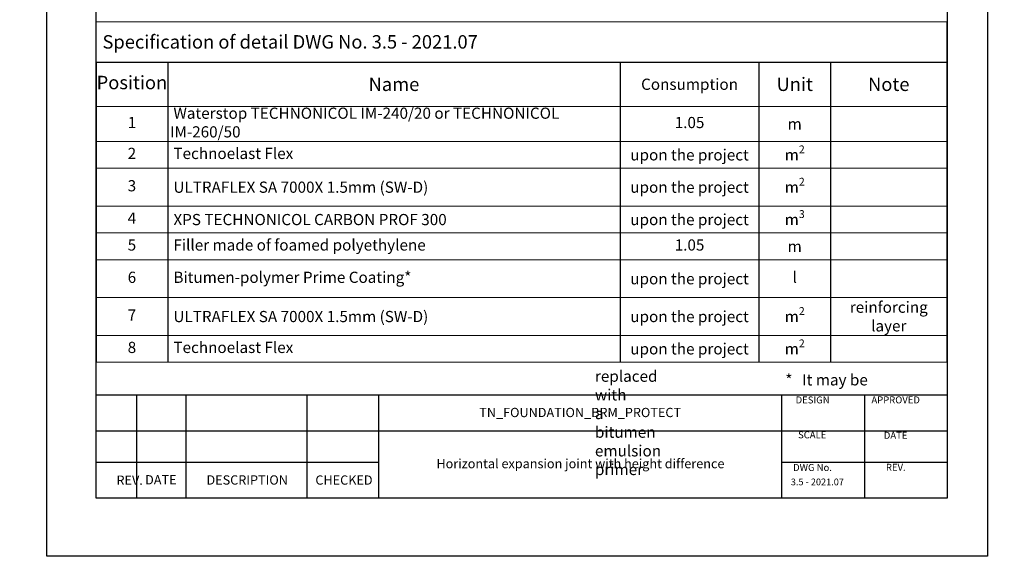
# Model space of a CAD drawing. Units: millimetres. Extents: x -113194 to 84277, y 5203 to 30387.
# Drawn here: x 50417 to 52615, y 17903 to 19102 of the extents above; entities that cross this region are included whole.
import ezdxf

# ---------------------------------------------------------------- set-up
doc = ezdxf.new("R2010")
doc.units = ezdxf.units.MM
doc.layers.get('DEFPOINTS').update_dxf_attribs({"color": 251, "lineweight": 0})
doc.layers.add('TN-АННОТАЦИИ', color=7, linetype='Continuous', lineweight=20, true_color=0x000000)
doc.layers.add('TN-ТАБЛИЦЫ', color=7, linetype='Continuous', lineweight=40, true_color=0x000000)
doc.styles.add('Arial', font='arial.ttf')
doc.styles.add('TN-Текст', font='arial.ttf')
doc.styles.add('TN-Текст-Аннотативный', font='arial.ttf')
doc.styles.add('стиль1', font='arial.ttf')

# ---------------------------------------------------------------- blocks, each defined once
blk = doc.blocks.new('*T295')
at = {"layer": 'DEFPOINTS', "color": 8, "linetype": 'ByBlock', "lineweight": 0, "transparency": 16777216}
for p, q in [((0, 0), (1899.3, 0)), ((0, 0), (0, -90)), ((1899.3, 0), (1899.3, -90))]:
    blk.add_line(p, q, dxfattribs=at)
at = {"layer": 'TN-ТАБЛИЦЫ', "color": 0, "lineweight": 30, "transparency": 16777216}
for p, q in [((0, -90), (1899.3, -90)), ((0, -90), (0, -760.7)), ((159.9, -90), (159.9, -760.7)), ((1169.7, -90), (1169.7, -760.7)), ((1479.6, -90), (1479.6, -760.7)), ((1639.4, -90), (1639.4, -760.7)), ((1899.3, -90), (1899.3, -760.7))]:
    blk.add_line(p, q, dxfattribs=at)
at = {"layer": 'TN-ТАБЛИЦЫ', "color": 0, "linetype": 'ByBlock', "lineweight": 20, "transparency": 16777216}
for p, q in [((0, -189.5), (1899.3, -189.5)), ((0, -267.4), (1899.3, -267.4)), ((0, -327.4), (1899.3, -327.4)), ((0, -411.9), (1899.3, -411.9)), ((0, -471.9), (1899.3, -471.9)), ((0, -531.9), (1899.3, -531.9)), ((0, -616.3), (1899.3, -616.3)), ((0, -700.7), (1899.3, -700.7)), ((0, -760.7), (1899.3, -760.7))]:
    blk.add_line(p, q, dxfattribs=at)
at = {"layer": 'TN-ТАБЛИЦЫ', "color": 7, "lineweight": 13, "transparency": 16777216}
for s, insert, char_height, width, attachment_point, style in [('{\\fISOCPEUR|b1|i0|c204|p34; \\fArial|b1|i0|c204|p34;\\C0;Specification of detail\\C7; \\C256;\\c0;DWG No.\\fArial|b0|i0|c204|p34; \\fArial|b1|i0|c204|p34;3.5 - 2021.07}', (5, -45), 30, 1889.302, 4, 'TN-Текст'), ('Position', (79.9, -139.7), 30, 149.86, 5, 'стиль1'), ('{\\C0;Name}', (664.8, -139.7), 30, 999.86, 5, 'стиль1'), ('{\\C0;Consumption }', (1324.7, -139.7), 25, 299.86, 5, 'стиль1'), ('{\\fArial|b0|i0|c0|p34;Unit}', (1559.5, -139.7), 30, 149.86, 5, 'TN-Текст'), ('{\\C0;Note}', (1769.4, -139.7), 30, 249.86, 5, 'стиль1'), (' Waterstop TECHNONICOL IM-240/20 or TECHNONICOL  IM-260/50', (164.9, -228.4), 25, 999.86, 4, 'TN-Текст'), ('1', (79.9, -228.4), 25, 149.86, 5, 'стиль1'), ('1.05', (1324.7, -228.4), 25, 299.86, 5, 'стиль1'), ('\\A1;m', (1559.5, -228.4), 25, 149.86, 5, 'стиль1'), ('2', (79.9, -297.4), 25, 149.86, 5, 'стиль1'), (' Technoelast Flex', (164.9, -297.4), 25, 999.86, 4, 'TN-Текст'), ('{\\fArial|b0|i0|c204|p0;upon the project}', (1324.7, -297.4), 25, 299.86, 5, 'TN-Текст'), ('\\A1;m{\\H0.7x;\\S2^ ;}', (1559.5, -297.4), 25, 149.86, 5, 'TN-Текст'), ('\\A1;m{\\H0.7x;\\S2^ ;}', (1559.5, -369.6), 25, 149.86, 5, 'стиль1'), ('3', (79.9, -369.6), 25, 149.86, 5, 'стиль1'), ('{\\C256; ULTRAFLEX SA 7000X 1.5mm (SW-D)}', (164.9, -369.6), 25, 999.86, 4, 'TN-Текст'), ('{\\fArial|b0|i0|c204|p0;upon the project}', (1324.7, -369.6), 25, 299.86, 5, 'TN-Текст'), ('4', (79.9, -441.9), 25, 149.86, 5, 'стиль1'), (' {\\C256;XPS} TECHNONICOL {\\C256;CARBON PROF 300}', (164.9, -441.9), 25, 999.86, 4, 'стиль1'), ('{\\fArial|b0|i0|c204|p0;upon the project}', (1324.7, -441.9), 25, 299.86, 5, 'TN-Текст'), ('\\A1;m{\\H0.7x;\\S3^ ;}', (1559.5, -441.9), 25, 149.86, 5, 'стиль1'), (' Filler made of foamed polyethylene', (164.9, -501.9), 25, 999.86, 4, 'TN-Текст'), ('5', (79.9, -501.9), 25, 149.86, 5, 'стиль1'), ('1.05', (1324.7, -501.9), 25, 299.86, 5, 'стиль1'), ('\\A1;m', (1559.5, -501.9), 25, 149.86, 5, 'стиль1'), ('6', (79.9, -574.1), 25, 149.86, 5, 'стиль1'), (' Bitumen-polymer Prime Coating*', (164.9, -574.1), 25, 999.86, 4, 'TN-Текст'), ('{\\fArial|b0|i0|c204|p0;upon the project}', (1324.7, -574.1), 25, 299.86, 5, 'TN-Текст'), ('l', (1559.5, -574.1), 25, 149.86, 5, 'стиль1'), ('\\A1;m{\\H0.7x;\\S2^ ;}', (1559.5, -658.5), 25, 149.86, 5, 'стиль1'), ('{\\C256;reinforcing layer}', (1769.4, -658.5), 25, 249.86, 5, 'стиль1'), ('7', (79.9, -658.5), 25, 149.86, 5, 'стиль1'), ('{\\C256; ULTRAFLEX SA 7000X 1.5mm (SW-D)}', (164.9, -658.5), 25, 999.86, 4, 'TN-Текст'), ('{\\fArial|b0|i0|c204|p0;upon the project}', (1324.7, -658.5), 25, 299.86, 5, 'TN-Текст'), ('8', (79.9, -730.7), 25, 149.86, 5, 'стиль1'), (' Technoelast Flex', (164.9, -730.7), 25, 999.86, 4, 'TN-Текст'), ('{\\fArial|b0|i0|c204|p0;upon the project}', (1324.7, -730.7), 25, 299.86, 5, 'TN-Текст'), ('\\A1;m{\\H0.7x;\\S2^ ;}', (1559.5, -730.7), 25, 149.86, 5, 'TN-Текст')]:
    blk.add_mtext(s, dxfattribs=dict(at, insert=insert, char_height=char_height, width=width, attachment_point=attachment_point, style=style))

msp = doc.modelspace()

# ---------------------------------------------------------------- linework, layer by layer
at = {"color": 0, "lineweight": 30, "ltscale": 100}
for p, q in [((52488, 18263.3), (50588, 18263.3)), ((50678, 18263.3), (50678, 18033.3)), ((50788, 18263.3), (50788, 18033.3)), ((51058, 18263.3), (51058, 18033.3)), ((51218, 18263.3), (51218, 18033.3)), ((52118, 18263.3), (52118, 18033.3)), ((52303, 18263.3), (52303, 18033.3)), ((50588, 18183.3), (52488, 18183.3)), ((50588, 18113.3), (51218, 18113.3)), ((52488, 18113.2), (52118, 18113.2))]:
    msp.add_line(p, q, dxfattribs=at)
at = {"ltscale": 100}
msp.add_lwpolyline([(50478, 20873.3), (52578, 20873.3), (52578, 17903.3), (50478, 17903.3)], close=True, dxfattribs=at)
at = {"color": 0, "lineweight": 30, "ltscale": 100}
msp.add_lwpolyline([(50588, 20763.3), (52488, 20763.3), (52488, 18033.3), (50588, 18033.3)], close=True, dxfattribs=at)

# ---------------------------------------------------------------- block references
msp.add_blockref('*T295', (50588, 19097.4))

# ---------------------------------------------------------------- texts
at = {"color": 0, "ltscale": 100, "attachment_point": 5, "style": 'Arial'}
for s, insert, char_height, width in [('DESIGN', (52187.4, 18250.6), 15.55, 125.223), ('APPROVED', (52372.8, 18250.7), 15.55, 125.223), ('{\\C256;\\c0;TN_FOUNDATION_BRM_PROTECT}', (51668.5, 18224.6), 20.727, 896.864), ('SCALE', (52186.5, 18172.7), 15.55, 125.223), ('DATE', (52372.7, 18171.6), 15.55, 125.223), ('Horizontal expansion joint with height difference', (51669.1, 18107.7), 20.727, 876.783), ('DWG No.', (52187.2, 18099.7), 15.55, 125.223), ('REV.', (52373.1, 18100.2), 15.55, 125.223), ('REV.', (50662.8, 18070.7), 20.73, 125.223), ('DATE', (50732.4, 18071.6), 20.73, 125.223), ('DESCRIPTION', (50925.2, 18071.2), 20.727, 268.937), ('CHECKED', (51141.3, 18071), 20.73, 125.223)]:
    msp.add_mtext(s, dxfattribs=dict(at, insert=insert, char_height=char_height, width=width))
at = {"layer": 'TN-АННОТАЦИИ', "color": 0, "char_height": 25, "attachment_point": 1, "style": 'TN-Текст-Аннотативный'}
for insert in [(48264, 18359.8), (50564, 18310)]:
    msp.add_mtext_dynamic_manual_height_columns('\\pi-75,l137.5,t137.5;*^IIt may be replaced with a bitumen emulsion primer', width=1812.889, gutter_width=20358.2, heights=[0], dxfattribs=dict(at, insert=insert))
at = {"layer": 'TN-АННОТАЦИИ', "ltscale": 100, "insert": (52138.8, 18077), "char_height": 15, "attachment_point": 1, "style": 'стиль1'}
msp.add_mtext_dynamic_manual_height_columns('{\\fArial|b1|i0|c204|p34;3.5 - 2021.07}', width=150.989, gutter_width=12500, heights=[0], dxfattribs=at)

doc.saveas('drawing.dxf')
